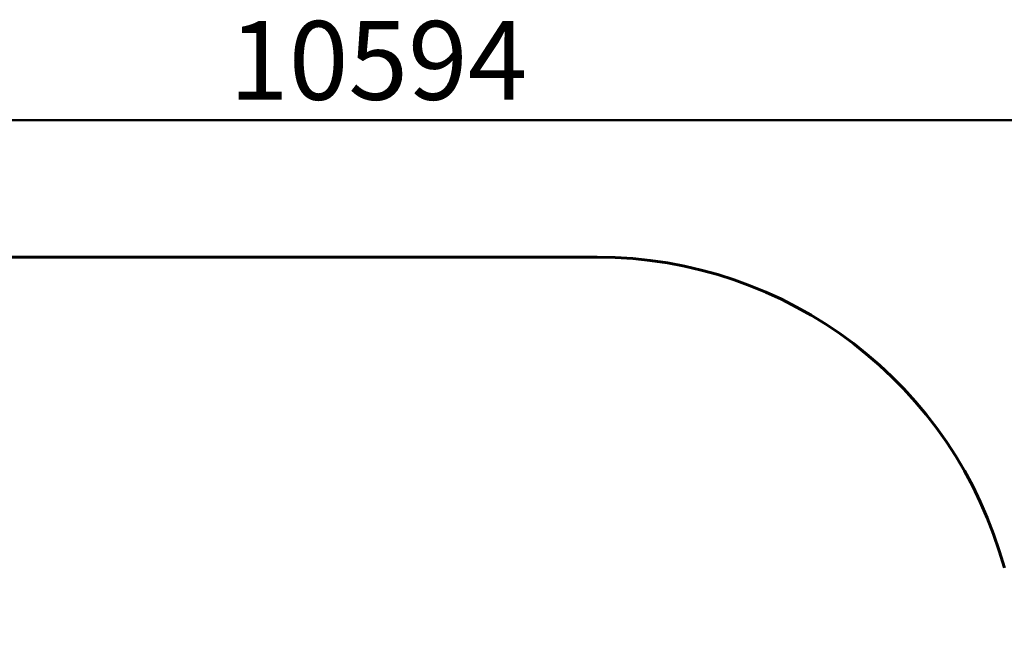
# Model space of a CAD drawing. Units: millimetres. Extents: x 6679 to 16410, y -614 to 15542.
# Drawn here: x 11020 to 13645, y 8335 to 9978 of the extents above; entities that cross this region are included whole.
import ezdxf

# ---------------------------------------------------------------- set-up
doc = ezdxf.new("R2010")
doc.units = ezdxf.units.MM
doc.header["$LTSCALE"] = 60
doc.layers.add('Widoczne (ISO)', color=7, linetype='Continuous', lineweight=60)
doc.layers.add('Wymiar (ISO)', color=7, linetype='Continuous', lineweight=18, true_color=0x00803f)
doc.styles.add('Tekst etykiety (ISO)', font='tahoma.ttf')
doc.dimstyles.new('Domyślne (ISO)', dxfattribs={"dimscale": 60, "dimtxt": 3.5, "dimasz": 2.5, "dimexe": 3.175, "dimexo": 0, "dimgap": 0.762, "dimtad": 1, "dimtoh": 1, "dimdec": 0, "dimrnd": 1e-08, "dimzin": 0, "dimtxsty": 'Tekst etykiety (ISO)', "dimcen": 0.09, "dimdle": 10, "dimclrd": 256, "dimclre": 256, "dimclrt": 256, "dimadec": 0, "dimazin": 0, "dimtfac": 0.714286, "dimtdec": 0, "dimtmove": 0, "dimatfit": 3, "dimfxl": 1, "dimtolj": 1, "dimtzin": 0, "dimlwd": 50, "dimlwe": 50, "dimarcsym": 0})

# ---------------------------------------------------------------- blocks, each defined once
blk = doc.blocks.new('*D5')
at = {"layer": 'Defpoints', "color": 0, "transparency": 16777216}
for p in [(15948.7, 9709.5), (8003.5, 7844.2), (15948.7, 7390.4)]:
    blk.add_point(p, dxfattribs=at)
at = {"layer": 'Wymiar (ISO)', "lineweight": 50, "transparency": 16777216}
for p, q in [((8003.5, 7844.2), (8003.5, 9900)), ((15948.7, 7390.4), (15948.7, 9900)), ((8153.5, 9709.5), (15798.7, 9709.5))]:
    blk.add_line(p, q, dxfattribs=at)
at = {"layer": 'Wymiar (ISO)', "transparency": 16777216}
for points in [[(8153.5, 9734.5), (8153.5, 9684.5), (8003.5, 9709.5)], [(15798.7, 9734.5), (15798.7, 9684.5), (15948.7, 9709.5)]]:
    blk.add_solid(points, dxfattribs=at)
at = {"layer": 'Wymiar (ISO)', "lineweight": 50, "transparency": 16777216, "insert": (11976.1, 9973.8), "char_height": 210, "attachment_point": 2, "style": 'Tekst etykiety (ISO)'}
blk.add_mtext('\\A1;10594', dxfattribs=at)

msp = doc.modelspace()

# ---------------------------------------------------------------- linework, layer by layer
at = {"layer": 'Widoczne (ISO)'}
msp.add_line((9503.46, 9344.17), (12560.14, 9344.17), dxfattribs=at)
msp.add_arc((12560.14, 8219.17), 1125, 15.26516, 90, dxfattribs=at)

# ---------------------------------------------------------------- dimensions: what is measured, and where the dimension line sits
at = {"layer": 'Wymiar (ISO)', "lineweight": 50}
dim = msp.add_linear_dim(base=(15948.68, 9709.46), p1=(8003.46, 7844.17), p2=(15948.68, 7390.37), dimstyle='Domyślne (ISO)', override={"dimgap": 0.762, "dimtoh": 0, "dimdec": 0, "dimlfac": 1.333333, "dimtol": 0, "dimlim": 0, "dimtp": 0, "dimtm": 0, "dimtdec": 0, "dimtofl": 0, "dimatfit": 1}, dxfattribs=at)
dim.commit()
dim.dimension.update_dxf_attribs({"geometry": '*D5', "text_midpoint": (11976.07, 9709.46), "dimtype": 160})

doc.saveas('drawing.dxf')
